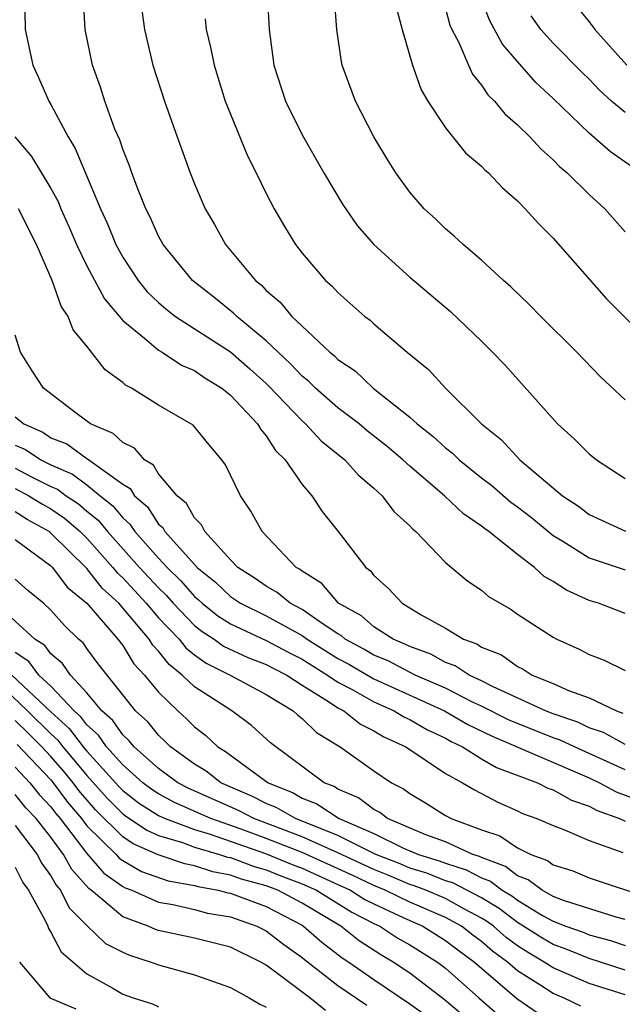
# Model space of a CAD drawing. Units: inches. Extents: x 2592000 to 2595000, y 1542000 to 1545000.
# Drawn here: x 2592403 to 2592437, y 1542481 to 1542536 of the extents above; entities that cross this region are included whole.
import ezdxf

# ---------------------------------------------------------------- set-up
doc = ezdxf.new("R2010")
doc.units = ezdxf.units.IN
doc.header["$MEASUREMENT"] = 0
doc.layers.add('LD25921542_2ft', color=143, linetype='Continuous')

msp = doc.modelspace()

# ---------------------------------------------------------------- linework, layer by layer
at = {"layer": 'LD25921542_2ft'}
for points, elevation in [([(2592403.518, 1542537), (2592403.558, 1542535), (2592403.996, 1542533), (2592404.313, 1542532.313), (2592404.878, 1542531), (2592405, 1542530.808), (2592405.956, 1542529), (2592406.359, 1542528.359), (2592407.766, 1542525), (2592408.151, 1542524.151), (2592408.616, 1542523), (2592409, 1542522.3), (2592409.864, 1542521), (2592410.372, 1542520.372), (2592411, 1542519.771), (2592411.41, 1542519.41), (2592411.943, 1542519), (2592415, 1542517.027), (2592416.08, 1542516.08), (2592417, 1542515.248), (2592417.13, 1542515.13), (2592419, 1542513.166), (2592419.191, 1542513), (2592420.058, 1542512.058), (2592421.384, 1542511), (2592422.138, 1542510.139), (2592423, 1542509.417), (2592423.457, 1542509), (2592424.119, 1542508.119), (2592425, 1542507.313), (2592425.146, 1542507.146), (2592425.337, 1542507), (2592427, 1542505.285), (2592428.242, 1542504.242), (2592429, 1542503.725), (2592429.384, 1542503.384), (2592430.647, 1542502.647), (2592431, 1542502.399), (2592433, 1542501.105), (2592433.201, 1542501), (2592434.448, 1542500.448), (2592435, 1542500.145), (2592435.832, 1542499.832), (2592437, 1542499.261)], 7484), ([(2592437, 1542502.429), (2592435.526, 1542503), (2592435, 1542503.163), (2592433.728, 1542503.728), (2592433, 1542504.222), (2592432.5, 1542504.5), (2592431.958, 1542505), (2592431, 1542505.725), (2592429.399, 1542507), (2592429.165, 1542507.165), (2592429, 1542507.306), (2592427.988, 1542507.988), (2592426.934, 1542509), (2592425, 1542510.639), (2592424.609, 1542511), (2592423.739, 1542511.74), (2592422.621, 1542512.621), (2592422.172, 1542513), (2592421, 1542513.907), (2592419.744, 1542515), (2592419.376, 1542515.376), (2592419, 1542515.671), (2592418.359, 1542516.359), (2592417.656, 1542517), (2592417, 1542517.636), (2592415.356, 1542519), (2592415.183, 1542519.183), (2592414.077, 1542520.077), (2592412.886, 1542521), (2592411.26, 1542523), (2592411, 1542523.474), (2592410.531, 1542524.531), (2592410.29, 1542525), (2592409.798, 1542526.202), (2592409.505, 1542527), (2592409.385, 1542527.385), (2592409, 1542528.312), (2592408.833, 1542528.833), (2592408.566, 1542529.434), (2592408.004, 1542531), (2592407.769, 1542531.769), (2592407.314, 1542533), (2592406.908, 1542535), (2592406.803, 1542537)], 7482), ([(2592417.044, 1542537), (2592417.168, 1542535), (2592417.428, 1542533), (2592418.074, 1542531), (2592419, 1542529.124), (2592420.21, 1542527), (2592421.253, 1542525.253), (2592422.07, 1542524.07), (2592423.005, 1542523.005), (2592425, 1542521.181), (2592427.266, 1542519.266), (2592429, 1542517.618), (2592429.62, 1542517), (2592430.292, 1542516.292), (2592433.243, 1542513), (2592434.172, 1542512.172), (2592435, 1542511.327), (2592435.401, 1542511), (2592437, 1542509.967)], 7476), ([(2592437, 1542514.338), (2592435.623, 1542515.623), (2592434.314, 1542517), (2592432.306, 1542519), (2592431.663, 1542519.663), (2592430.639, 1542520.639), (2592430.227, 1542521), (2592429, 1542522.138), (2592427.971, 1542523), (2592427.479, 1542523.479), (2592427, 1542523.872), (2592426.431, 1542524.431), (2592425.812, 1542525), (2592425, 1542525.932), (2592424.229, 1542527), (2592423.753, 1542527.753), (2592423.005, 1542529), (2592421.974, 1542531), (2592421.237, 1542533), (2592421.193, 1542533.193), (2592420.943, 1542535), (2592420.777, 1542537.223)], 7474), ([(2592437.361, 1542527.361), (2592436.18, 1542528.18), (2592435, 1542529.215), (2592433, 1542531.143), (2592432.034, 1542532.034), (2592431, 1542533.2), (2592430.174, 1542534.173), (2592429.468, 1542535.468), (2592428.905, 1542536.906)], 7468), ([(2592433.717, 1542537), (2592435, 1542535.421), (2592435.323, 1542535), (2592437.098, 1542533)], 7464), ([(2592424.244, 1542536.244), (2592424.577, 1542535), (2592425.156, 1542533), (2592425.635, 1542531.635), (2592426.016, 1542531), (2592427, 1542529.515), (2592428.115, 1542528.115), (2592429, 1542527.37), (2592429.175, 1542527.175), (2592429.391, 1542527), (2592430.16, 1542526.16), (2592431, 1542525.442), (2592431.437, 1542525), (2592432.167, 1542524.167), (2592433, 1542523.351), (2592435.974, 1542519.974), (2592437.976, 1542517.975)], 7472), ([(2592410.074, 1542536.074), (2592410.218, 1542535), (2592410.685, 1542533), (2592411.339, 1542531), (2592412.037, 1542529), (2592412.756, 1542527), (2592413, 1542526.393), (2592413.599, 1542525), (2592414.116, 1542524.117), (2592414.737, 1542523), (2592416.395, 1542521), (2592416.732, 1542520.732), (2592417, 1542520.447), (2592417.783, 1542519.783), (2592418.421, 1542519), (2592419, 1542518.443), (2592420.552, 1542517), (2592420.803, 1542516.803), (2592421, 1542516.601), (2592421.954, 1542515.953), (2592422.967, 1542515), (2592425, 1542513.382), (2592425.418, 1542513), (2592426.306, 1542512.306), (2592427, 1542511.661), (2592427.373, 1542511.372), (2592427.748, 1542511), (2592429, 1542509.997), (2592429.567, 1542509.567), (2592430.64, 1542508.64), (2592431, 1542508.387), (2592431.779, 1542507.779), (2592433, 1542506.787), (2592433.532, 1542506.468), (2592435, 1542505.539), (2592437, 1542504.87)], 7480), ([(2592427, 1542536.17), (2592427.242, 1542535.242), (2592427.345, 1542535), (2592427.735, 1542534.265), (2592428.269, 1542533), (2592428.497, 1542532.497), (2592429, 1542531.895), (2592429.355, 1542531.355), (2592429.722, 1542531), (2592430.293, 1542530.293), (2592431, 1542529.685), (2592431.695, 1542529), (2592432.318, 1542528.318), (2592433, 1542527.725), (2592433.355, 1542527.355), (2592433.781, 1542527), (2592435, 1542525.8), (2592435.88, 1542525), (2592437, 1542523.714)], 7470), ([(2592437, 1542530.357), (2592436.245, 1542531), (2592435.595, 1542531.595), (2592435, 1542532.225), (2592434.604, 1542532.604), (2592433, 1542534.237), (2592432.312, 1542535), (2592431.761, 1542535.761)], 7466), ([(2592413.59, 1542535.59), (2592413.659, 1542535), (2592413.921, 1542533.921), (2592414.091, 1542533), (2592414.719, 1542531), (2592415, 1542530.271), (2592415.947, 1542527.947), (2592416.439, 1542527), (2592417, 1542525.851), (2592417.44, 1542525), (2592418.012, 1542524.013), (2592418.63, 1542523), (2592419, 1542522.526), (2592420.309, 1542521), (2592420.679, 1542520.679), (2592421, 1542520.329), (2592422.502, 1542519), (2592422.788, 1542518.788), (2592423, 1542518.585), (2592424.856, 1542517), (2592426.038, 1542516.038), (2592426.995, 1542515), (2592428.995, 1542513), (2592430.108, 1542512.108), (2592431.137, 1542511), (2592433.52, 1542509), (2592434.408, 1542508.409), (2592435, 1542507.961), (2592435.65, 1542507.65), (2592437.025, 1542507.025)], 7478), ([(2592402.99, 1542529), (2592403.909, 1542527.909), (2592405, 1542526.126), (2592405.398, 1542525.398), (2592405.555, 1542525), (2592406.002, 1542524.002), (2592406.427, 1542523), (2592407, 1542521.817), (2592407.978, 1542519.978), (2592409, 1542518.765), (2592410.222, 1542517.778), (2592411, 1542517.118), (2592411.198, 1542517), (2592412.28, 1542516.28), (2592413, 1542515.973), (2592413.57, 1542515.57), (2592414.518, 1542515), (2592415, 1542514.611), (2592416.518, 1542513), (2592416.69, 1542512.69), (2592417, 1542512.333), (2592417.52, 1542511.52), (2592418.061, 1542511), (2592419, 1542509.627), (2592419.54, 1542509), (2592420.123, 1542508.123), (2592421.018, 1542507), (2592422.556, 1542505), (2592422.808, 1542504.808), (2592423, 1542504.558), (2592423.823, 1542503.824), (2592424.576, 1542503), (2592425.639, 1542502.361), (2592427, 1542501.612), (2592427.996, 1542501), (2592428.737, 1542500.736), (2592429, 1542500.562), (2592430.12, 1542500.12), (2592431, 1542499.474), (2592431.327, 1542499.327), (2592431.828, 1542499), (2592433, 1542498.53), (2592433.856, 1542498.144), (2592435, 1542497.728), (2592436.531, 1542497), (2592436.881, 1542496.881)], 7486), ([(2592437, 1542495.123), (2592435.796, 1542495.796), (2592435, 1542496.067), (2592434.366, 1542496.366), (2592433, 1542496.831), (2592432.567, 1542497), (2592429.654, 1542498.346), (2592429, 1542498.683), (2592428.316, 1542499), (2592427.523, 1542499.523), (2592427, 1542499.709), (2592426.169, 1542500.169), (2592425, 1542500.589), (2592424.731, 1542500.731), (2592424.077, 1542501), (2592423, 1542501.697), (2592422.304, 1542502.304), (2592421.025, 1542503), (2592420.1, 1542504.1), (2592419, 1542504.785), (2592418.883, 1542504.883), (2592418.672, 1542505), (2592416.774, 1542507), (2592416.146, 1542508.146), (2592415.564, 1542509), (2592414.728, 1542510.728), (2592414.526, 1542511), (2592413.827, 1542511.828), (2592412.929, 1542512.93), (2592411, 1542514.041), (2592409.493, 1542515), (2592409.165, 1542515.165), (2592409, 1542515.315), (2592408.021, 1542516.021), (2592407, 1542517.335), (2592406.244, 1542518.244), (2592405.952, 1542519), (2592405.564, 1542519.564), (2592405.061, 1542521), (2592404.191, 1542523), (2592403.201, 1542525)], 7488), ([(2592437, 1542493.722), (2592434.18, 1542495), (2592433.378, 1542495.378), (2592433, 1542495.507), (2592431, 1542496.294), (2592430.505, 1542496.505), (2592429, 1542497.267), (2592428.502, 1542497.498), (2592427, 1542498.263), (2592425.308, 1542499), (2592423.789, 1542499.789), (2592423, 1542500.113), (2592422.442, 1542500.441), (2592421.403, 1542501), (2592421.188, 1542501.188), (2592421, 1542501.29), (2592420.168, 1542501.832), (2592419, 1542502.657), (2592418.341, 1542503), (2592417.611, 1542503.611), (2592417, 1542503.951), (2592416.389, 1542504.389), (2592415.41, 1542505), (2592415, 1542505.423), (2592413.57, 1542507), (2592413.384, 1542507.383), (2592413, 1542507.765), (2592412.562, 1542508.562), (2592412.039, 1542509), (2592411, 1542510.225), (2592410.708, 1542510.708), (2592410.218, 1542511), (2592409.657, 1542511.657), (2592409, 1542511.967), (2592408.469, 1542512.469), (2592407.197, 1542513), (2592406.418, 1542513.582), (2592404.589, 1542515), (2592403.954, 1542515.954), (2592403.31, 1542517), (2592403, 1542517.948)], 7490), ([(2592403, 1542513.395), (2592403.487, 1542513), (2592404.544, 1542512.543), (2592405, 1542512.235), (2592405.885, 1542511.885), (2592407, 1542511.067), (2592407.047, 1542511.047), (2592409, 1542509.651), (2592409.408, 1542509.408), (2592409.655, 1542509), (2592410.375, 1542508.375), (2592411, 1542507.42), (2592411.228, 1542507.228), (2592411.354, 1542507), (2592413, 1542505.165), (2592413.154, 1542505), (2592414.171, 1542504.171), (2592415, 1542503.383), (2592415.236, 1542503.236), (2592415.565, 1542503), (2592417, 1542502.294), (2592419, 1542501.205), (2592419.29, 1542501), (2592421, 1542499.929), (2592421.604, 1542499.604), (2592423, 1542498.791), (2592426.928, 1542497), (2592428.238, 1542496.238), (2592429.586, 1542495.585), (2592435, 1542493.267), (2592435.58, 1542493), (2592436.497, 1542492.497), (2592437.953, 1542491.954)], 7492), ([(2592403, 1542511.825), (2592403.576, 1542511.576), (2592404.428, 1542511), (2592405, 1542510.715), (2592406.196, 1542510.196), (2592407, 1542509.6), (2592407.753, 1542509), (2592408.444, 1542508.444), (2592409, 1542507.758), (2592409.406, 1542507.406), (2592409.672, 1542507), (2592411, 1542505.512), (2592411.47, 1542505), (2592412.248, 1542504.248), (2592413, 1542503.382), (2592413.211, 1542503.21), (2592413.432, 1542503), (2592414.302, 1542502.302), (2592415, 1542501.864), (2592417, 1542500.935), (2592418.251, 1542500.251), (2592419, 1542499.88), (2592420.414, 1542499), (2592421, 1542498.6), (2592421.832, 1542498.168), (2592423, 1542497.504), (2592424.138, 1542497), (2592424.669, 1542496.669), (2592425, 1542496.52), (2592425.957, 1542495.957), (2592427, 1542495.473), (2592427.299, 1542495.299), (2592427.934, 1542495), (2592429, 1542494.338), (2592429.841, 1542493.84), (2592432.118, 1542493), (2592432.701, 1542492.701), (2592433, 1542492.595), (2592434.015, 1542492.016), (2592435, 1542491.684), (2592435.442, 1542491.442), (2592436.692, 1542491), (2592437, 1542490.863)], 7494), ([(2592403, 1542510.539), (2592403.961, 1542510.038), (2592405, 1542509.522), (2592405.364, 1542509.364), (2592405.855, 1542509), (2592406.539, 1542508.539), (2592407, 1542508.144), (2592407.634, 1542507.634), (2592408.148, 1542507), (2592409.943, 1542505), (2592411, 1542503.862), (2592411.439, 1542503.439), (2592411.819, 1542503), (2592413, 1542501.765), (2592413.425, 1542501.425), (2592414.101, 1542501), (2592414.619, 1542500.619), (2592415.973, 1542499.974), (2592417, 1542499.586), (2592417.379, 1542499.379), (2592418.143, 1542499), (2592419, 1542498.443), (2592420.477, 1542497.522), (2592421, 1542497.165), (2592421.319, 1542497), (2592422.259, 1542496.259), (2592423, 1542495.899), (2592423.554, 1542495.554), (2592424.79, 1542495), (2592427, 1542493.511), (2592427.935, 1542493), (2592428.602, 1542492.602), (2592429.913, 1542491.913), (2592431, 1542491.43), (2592431.284, 1542491.284), (2592432.085, 1542491), (2592433, 1542490.606), (2592433.632, 1542490.368), (2592435, 1542489.773), (2592436.884, 1542489.116)], 7496), ([(2592403, 1542509.401), (2592403.771, 1542509), (2592404.522, 1542508.522), (2592405, 1542508.259), (2592405.753, 1542507.753), (2592406.629, 1542507), (2592407, 1542506.632), (2592408.454, 1542505), (2592408.694, 1542504.694), (2592409, 1542504.414), (2592410.313, 1542503), (2592411, 1542502.2), (2592412.142, 1542501), (2592412.517, 1542500.517), (2592413, 1542500.137), (2592413.656, 1542499.656), (2592414.982, 1542499), (2592417, 1542497.915), (2592418.509, 1542497), (2592418.762, 1542496.762), (2592419, 1542496.578), (2592419.793, 1542495.793), (2592421.124, 1542495), (2592423, 1542493.657), (2592423.973, 1542493), (2592424.656, 1542492.656), (2592425, 1542492.392), (2592425.874, 1542491.873), (2592427, 1542491.172), (2592427.316, 1542491), (2592429, 1542490.374), (2592430.028, 1542490.028), (2592431, 1542489.374), (2592431.747, 1542489), (2592432.668, 1542488.668), (2592433, 1542488.418), (2592434.086, 1542488.085), (2592435, 1542487.693), (2592438.53, 1542486.53)], 7498), ([(2592437, 1542485.368), (2592436.501, 1542485.499), (2592433.56, 1542486.44), (2592433, 1542486.656), (2592432.378, 1542487), (2592431.591, 1542487.591), (2592431, 1542487.805), (2592430.329, 1542488.329), (2592429, 1542488.826), (2592428.886, 1542488.886), (2592428.522, 1542489), (2592427, 1542489.693), (2592425.904, 1542490.096), (2592423.764, 1542491), (2592423.332, 1542491.332), (2592423, 1542491.499), (2592422.151, 1542492.151), (2592421, 1542492.641), (2592420.783, 1542492.784), (2592420.238, 1542493), (2592417.229, 1542495.229), (2592416.184, 1542496.184), (2592415.078, 1542497), (2592413, 1542498.335), (2592412.321, 1542499), (2592411.581, 1542499.581), (2592411, 1542500.33), (2592410.672, 1542500.672), (2592410.474, 1542501), (2592408.779, 1542503), (2592407.848, 1542503.848), (2592407, 1542504.933), (2592405, 1542506.92), (2592404.896, 1542507), (2592403.672, 1542507.672), (2592403, 1542508.1)], 7500), ([(2592403, 1542506.564), (2592405, 1542505.084), (2592405.085, 1542505), (2592405.908, 1542503.908), (2592407, 1542503.004), (2592408.737, 1542501), (2592409, 1542500.656), (2592409.624, 1542499.623), (2592410.221, 1542499), (2592411, 1542498.048), (2592412.075, 1542497), (2592412.561, 1542496.561), (2592413, 1542496.114), (2592413.632, 1542495.632), (2592414.304, 1542495), (2592414.736, 1542494.736), (2592415, 1542494.53), (2592417.108, 1542493), (2592418.455, 1542492.455), (2592419, 1542492.14), (2592419.816, 1542491.816), (2592421.056, 1542491), (2592423, 1542490.166), (2592424.642, 1542489.358), (2592425.486, 1542489), (2592426.645, 1542488.645), (2592427, 1542488.507), (2592428.147, 1542488.147), (2592429, 1542487.696), (2592429.507, 1542487.506), (2592430.155, 1542487), (2592430.685, 1542486.685), (2592431, 1542486.444), (2592432.397, 1542485.603), (2592433, 1542485.27), (2592433.698, 1542485), (2592434.659, 1542484.659), (2592435, 1542484.52), (2592436.193, 1542484.193), (2592437, 1542483.922)], 7502), ([(2592437, 1542482.54), (2592435, 1542483.2), (2592433.721, 1542483.721), (2592433, 1542483.977), (2592432.355, 1542484.354), (2592431, 1542485.21), (2592429.985, 1542485.985), (2592429, 1542486.571), (2592427.408, 1542487.408), (2592427, 1542487.536), (2592425.948, 1542487.948), (2592425, 1542488.238), (2592424.467, 1542488.467), (2592423.107, 1542489), (2592421, 1542490.056), (2592418.635, 1542491), (2592417.6, 1542491.6), (2592417, 1542491.843), (2592416.237, 1542492.237), (2592414.467, 1542493), (2592413.643, 1542493.643), (2592413, 1542494.035), (2592411.67, 1542495), (2592411.338, 1542495.338), (2592411, 1542495.643), (2592410.393, 1542496.393), (2592409.717, 1542497), (2592409, 1542497.891), (2592407.634, 1542499.634), (2592407, 1542500.484), (2592406.793, 1542500.793), (2592406.54, 1542501), (2592405.756, 1542501.756), (2592405, 1542502.627), (2592404.58, 1542503), (2592403.709, 1542503.709), (2592403, 1542504.352)], 7504), ([(2592437, 1542481.164), (2592435, 1542481.808), (2592433, 1542482.669), (2592432.498, 1542483), (2592431.553, 1542483.553), (2592431, 1542483.908), (2592430.369, 1542484.369), (2592429.659, 1542485), (2592429.285, 1542485.285), (2592429, 1542485.455), (2592428.046, 1542485.954), (2592427, 1542486.534), (2592425.891, 1542487), (2592425.251, 1542487.25), (2592425, 1542487.327), (2592423.829, 1542487.829), (2592423, 1542488.154), (2592421, 1542489.09), (2592419, 1542489.982), (2592416.307, 1542491), (2592415.446, 1542491.445), (2592412.678, 1542492.678), (2592412.078, 1542493), (2592411, 1542493.799), (2592409.635, 1542495), (2592409.351, 1542495.351), (2592409, 1542495.666), (2592408.458, 1542496.458), (2592407.83, 1542497), (2592407, 1542498.001), (2592406.087, 1542499), (2592405.65, 1542499.65), (2592405, 1542500.183), (2592404.651, 1542500.651), (2592404.102, 1542501), (2592401.886, 1542503)], 7506), ([(2592434.539, 1542480.539), (2592433.563, 1542481), (2592433, 1542481.238), (2592432.302, 1542481.698), (2592431, 1542482.512), (2592430.442, 1542483), (2592429.609, 1542483.609), (2592429, 1542484.15), (2592428.507, 1542484.507), (2592427.885, 1542485), (2592427, 1542485.491), (2592425, 1542486.34), (2592423.638, 1542487), (2592423, 1542487.267), (2592421.827, 1542487.828), (2592419, 1542489.101), (2592417, 1542489.886), (2592415.595, 1542490.405), (2592413.903, 1542491), (2592411.895, 1542491.895), (2592411, 1542492.376), (2592410.619, 1542492.619), (2592410.123, 1542493), (2592409, 1542494), (2592408.103, 1542495), (2592407.655, 1542495.655), (2592407, 1542496.221), (2592406.665, 1542496.665), (2592406.296, 1542497), (2592405, 1542498.38), (2592404.332, 1542499), (2592403.763, 1542499.763), (2592403, 1542500.249)], 7508), ([(2592401.6, 1542499), (2592403.694, 1542497), (2592405, 1542495.722), (2592405.379, 1542495.379), (2592405.664, 1542495), (2592406.283, 1542494.283), (2592407, 1542493.409), (2592408.132, 1542492.132), (2592409, 1542491.263), (2592409.149, 1542491.149), (2592410.346, 1542490.346), (2592411, 1542490.062), (2592412.333, 1542489.667), (2592413, 1542489.414), (2592414.399, 1542489), (2592414.849, 1542488.849), (2592415, 1542488.822), (2592416.32, 1542488.32), (2592417, 1542488.137), (2592417.807, 1542487.807), (2592419, 1542487.361), (2592419.802, 1542487), (2592421.775, 1542485.775), (2592423, 1542485.151), (2592423.332, 1542485), (2592424.34, 1542484.34), (2592425, 1542483.956), (2592426.544, 1542483), (2592427, 1542482.656), (2592428.851, 1542481), (2592430, 1542480)], 7512), ([(2592402.828, 1542499), (2592405, 1542496.949), (2592406.022, 1542496.022), (2592406.792, 1542495), (2592407, 1542494.752), (2592408.781, 1542492.781), (2592409, 1542492.562), (2592409.884, 1542491.884), (2592411, 1542491.173), (2592411.368, 1542491), (2592413, 1542490.381), (2592413.879, 1542490.121), (2592416.955, 1542489.045), (2592418.44, 1542488.44), (2592419, 1542488.231), (2592421, 1542487.331), (2592421.702, 1542487), (2592422.496, 1542486.496), (2592423, 1542486.239), (2592424.397, 1542485.603), (2592425, 1542485.311), (2592425.727, 1542485), (2592427, 1542484.21), (2592427.675, 1542483.675), (2592428.607, 1542483), (2592430.963, 1542480.963), (2592432.153, 1542480.153)], 7510), ([(2592427.994, 1542479.994), (2592426.914, 1542480.914), (2592425, 1542482.379), (2592424.073, 1542483), (2592423.395, 1542483.394), (2592422.185, 1542484.185), (2592421.162, 1542485), (2592419, 1542486.281), (2592417.64, 1542487), (2592417, 1542487.245), (2592415.616, 1542487.616), (2592415, 1542487.85), (2592414.026, 1542488.026), (2592413, 1542488.371), (2592412.467, 1542488.467), (2592410.971, 1542488.971), (2592409.582, 1542489.582), (2592409, 1542489.977), (2592407.483, 1542491.483), (2592406.556, 1542492.556), (2592406.234, 1542493), (2592405.678, 1542493.678), (2592405, 1542494.463), (2592404.49, 1542495), (2592403.741, 1542495.741), (2592403, 1542496.458)], 7514), ([(2592403.124, 1542495.124), (2592405, 1542493.156), (2592405.132, 1542493), (2592405.917, 1542491.917), (2592406.697, 1542491), (2592407, 1542490.603), (2592408.627, 1542489), (2592408.798, 1542488.798), (2592409, 1542488.655), (2592410.051, 1542488.051), (2592411.535, 1542487.536), (2592413, 1542487.272), (2592413.203, 1542487.204), (2592414.329, 1542487), (2592414.859, 1542486.859), (2592415, 1542486.835), (2592415.252, 1542486.748), (2592417, 1542486.088), (2592419, 1542485.05), (2592419.083, 1542485), (2592420.104, 1542484.104), (2592421.239, 1542483.239), (2592421.605, 1542483), (2592423, 1542482.025), (2592425, 1542480.679), (2592425.974, 1542479.974)], 7516), ([(2592403, 1542493.865), (2592403.818, 1542493), (2592404.346, 1542492.346), (2592405, 1542491.662), (2592405.278, 1542491.278), (2592405.514, 1542491), (2592407, 1542489.058), (2592407.951, 1542487.951), (2592409, 1542487.206), (2592409.13, 1542487.13), (2592409.5, 1542487), (2592411, 1542486.346), (2592411.795, 1542486.206), (2592413, 1542485.923), (2592413.729, 1542485.729), (2592415, 1542485.512), (2592416.485, 1542485), (2592417, 1542484.746), (2592417.98, 1542483.98), (2592419, 1542483.253), (2592419.135, 1542483.135), (2592421, 1542481.695), (2592422.6, 1542480.6)], 7518), ([(2592420.305, 1542480.305), (2592419.422, 1542481), (2592417.649, 1542482.351), (2592417, 1542482.823), (2592416.698, 1542483), (2592415, 1542483.829), (2592413, 1542484.332), (2592411, 1542484.764), (2592410.82, 1542484.82), (2592410.411, 1542485), (2592409, 1542485.516), (2592407.249, 1542487), (2592407.104, 1542487.103), (2592406.159, 1542488.159), (2592405.699, 1542489), (2592405, 1542489.955), (2592404.179, 1542491), (2592403.602, 1542491.602), (2592403, 1542492.35)], 7520), ([(2592403, 1542490.606), (2592404.229, 1542489), (2592404.49, 1542488.49), (2592405, 1542487.805), (2592405.285, 1542487.285), (2592405.541, 1542487), (2592406.024, 1542486.024), (2592407, 1542485.036), (2592408.043, 1542484.043), (2592409, 1542483.547), (2592409.38, 1542483.38), (2592410.594, 1542483), (2592411, 1542482.842), (2592413, 1542482.286), (2592415, 1542481.579), (2592416.058, 1542481), (2592416.65, 1542480.65), (2592417, 1542480.489)], 7522), ([(2592403, 1542488.285), (2592403.434, 1542487.435), (2592403.758, 1542487), (2592404.675, 1542485.325), (2592404.819, 1542485), (2592404.863, 1542484.863), (2592405, 1542484.666), (2592405.576, 1542483.576), (2592407, 1542482.352), (2592408.455, 1542481.544), (2592409, 1542481.214), (2592409.578, 1542481), (2592410.663, 1542480.663), (2592411, 1542480.494)], 7524), ([(2592403.253, 1542483), (2592404.944, 1542481), (2592406.392, 1542480.392)], 7526)]:
    msp.add_lwpolyline(points, dxfattribs=dict(at, elevation=elevation))

doc.saveas('drawing.dxf')
